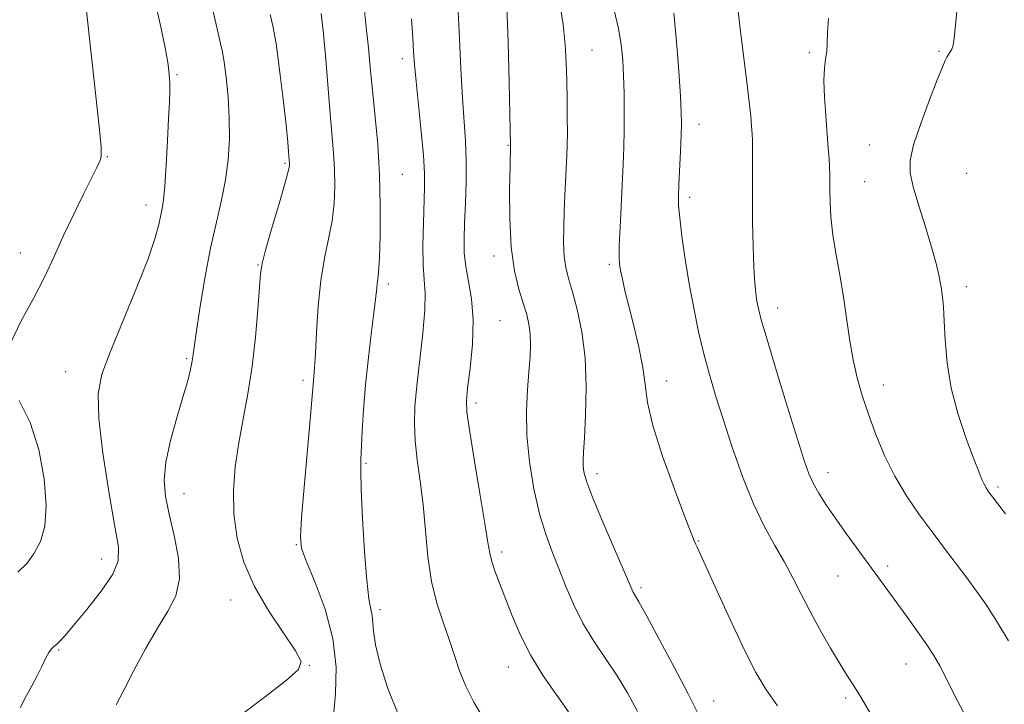
# Model space of a CAD drawing. Extents: x 2072300 to 2075200, y 352300 to 355200.
# Drawn here: x 2074083 to 2074285, y 352673 to 352813 of the extents above; entities that cross this region are included whole.
import ezdxf

# ---------------------------------------------------------------- set-up
doc = ezdxf.new("R2010")
doc.units = 0
doc.header["$MEASUREMENT"] = 0
for name, color, linetype, lineweight in [('DTM SPOT ELEVATION', 2, 'Continuous', 13), ('INDEX CONTOUR', 41, 'Continuous', 13), ('INTERMEDIATE CONTOUR', 44, 'Continuous', 0)]:
    doc.layers.add(name, color=color, linetype=linetype, lineweight=lineweight)

msp = doc.modelspace()

# ---------------------------------------------------------------- linework, layer by layer
at = {"layer": 'DTM SPOT ELEVATION'}
for p in [(2074200.15, 352806.62, 1098.9), (2074271.27, 352806.37, 1107.8), (2074161.28, 352804.86, 1091.5), (2074244.69, 352806.07, 1105.7), (2074115.09, 352801.57, 1082.2), (2074222.07, 352791.36, 1102.6), (2074182.91, 352787.05, 1095.9), (2074256.98, 352787.12, 1107.1), (2074100.8, 352784.79, 1080.1), (2074137.25, 352783.42, 1085.8), (2074161.28, 352781.17, 1090.9), (2074276.92, 352781.36, 1109.4), (2074256.04, 352779.64, 1106.9), (2074220.19, 352776.45, 1102.4), (2074108.72, 352774.89, 1081.4), (2074082.96, 352765.05, 1079.3), (2074180.1, 352764.44, 1095.5), (2074131.67, 352762.57, 1085.9), (2074203.73, 352762.71, 1099.7), (2074158.45, 352758.66, 1090.4), (2074276.85, 352758.13, 1108.5), (2074238.18, 352753.76, 1104.6), (2074181.31, 352751.19, 1094.9), (2074117.09, 352743.37, 1083.8), (2074092.31, 352740.74, 1081.2), (2074140.91, 352738.91, 1087.6), (2074215.46, 352738.81, 1100.7), (2074259.86, 352737.97, 1106.6), (2074176.36, 352734.31, 1094.4), (2074153.83, 352721.93, 1090.2), (2074201.21, 352719.82, 1098.5), (2074248.54, 352720, 1104.6), (2074116.52, 352715.71, 1084.7), (2074283.38, 352717.06, 1108.3), (2074221.99, 352706, 1100.1), (2074139.55, 352705.26, 1087.9), (2074181.62, 352703.76, 1094.4), (2074099.65, 352702.3, 1081.33), (2074260.74, 352700.91, 1104.4), (2074250.58, 352698.82, 1103.1), (2074210.17, 352696.44, 1098.3), (2074126.11, 352693.94, 1085.33), (2074156.73, 352691.95, 1090.4), (2074090.85, 352683.64, 1082.13), (2074142.2, 352680.5, 1086.03), (2074182.98, 352680.22, 1093.3), (2074264.5, 352680.83, 1103.2), (2074225.07, 352673.19, 1098.7), (2074252.14, 352673.87, 1101.7)]:
    msp.add_point(p, dxfattribs=at)
at = {"layer": 'INDEX CONTOUR'}
for points in [[(2074096.569, 352814.643, 1080), (2074097.384, 352807.07, 1080), (2074098.346, 352798.369, 1080), (2074099.142, 352790.972, 1080), (2074099.529, 352786.693, 1080), (2074099.573, 352784.865, 1080), (2074099.412, 352784.203, 1080), (2074099.13, 352783.569, 1080), (2074098.579, 352782.413, 1080), (2074097.556, 352780.334, 1080), (2074095.94, 352777.08, 1080), (2074093.943, 352773.007, 1080), (2074091.86, 352768.623, 1080), (2074089.899, 352764.323, 1080), (2074087.918, 352760.06, 1080), (2074085.689, 352755.678, 1080), (2074083.161, 352751.095, 1080), (2074080.995, 352746.54, 1080)], [(2074153.469, 352815.394, 1090), (2074153.703, 352812.654, 1090), (2074153.924, 352810.594, 1090), (2074154.147, 352808.875, 1090), (2074154.365, 352807.042, 1090), (2074154.579, 352804.694, 1090), (2074154.84, 352801.635, 1090), (2074155.209, 352797.7221, 1090), (2074155.71, 352792.872, 1090), (2074156.23, 352787.242, 1090), (2074156.62, 352781.05, 1090), (2074156.77, 352774.613, 1090), (2074156.73, 352768.648, 1090), (2074156.589, 352763.971, 1090), (2074156.4251, 352761.139, 1090), (2074156.268, 352759.659, 1090), (2074156.138, 352758.78, 1090), (2074156.033, 352757.7889, 1090), (2074155.87, 352756.127, 1090), (2074155.545, 352753.275, 1090), (2074154.997, 352748.923, 1090), (2074154.343, 352743.5979, 1090), (2074153.745, 352738.037, 1090), (2074153.324, 352732.895, 1090), (2074153.0601, 352728.505, 1090), (2074152.78, 352722.729, 1090), (2074152.754, 352720.301, 1090), (2074152.8619, 352716.54, 1090), (2074153.134, 352710.656, 1090), (2074153.528, 352703.881, 1090), (2074153.986, 352697.95, 1090), (2074154.444, 352694.161, 1090), (2074154.837, 352692.054, 1090), (2074155.095, 352690.73, 1090), (2074155.351, 352687.504, 1090), (2074155.788, 352684.717, 1090), (2074156.732, 352680.7359, 1090), (2074158.289, 352675.784, 1090), (2074160.541, 352670.206, 1090)], [(2074204.714, 352814.7801, 1100), (2074205.6, 352810.997, 1100), (2074206.164, 352807.668, 1100), (2074206.465, 352804.574, 1100), (2074206.618, 352801.354, 1100), (2074206.717, 352797.754, 1100), (2074206.77, 352793.944, 1100), (2074206.764, 352790.199, 1100), (2074206.6889, 352786.689, 1100), (2074206.55, 352783.155, 1100), (2074205.902, 352770.264, 1100), (2074205.75, 352766.579, 1100), (2074205.716, 352764.211, 1100), (2074205.809, 352762.716, 1100), (2074206.027, 352761.404, 1100), (2074206.381, 352759.677, 1100), (2074206.918, 352757.294, 1100), (2074207.696, 352754.104, 1100), (2074208.717, 352750.084, 1100), (2074209.77, 352745.71, 1100), (2074210.588, 352741.587, 1100), (2074211.041, 352738.0591, 1100), (2074211.538, 352734.42, 1100), (2074212.622, 352729.706, 1100), (2074214.627, 352723.377, 1100), (2074217.048, 352716.595, 1100), (2074219.171, 352710.949, 1100), (2074220.456, 352707.607, 1100), (2074221.075, 352706.065, 1100), (2074221.372, 352705.399, 1100), (2074221.696, 352704.714, 1100), (2074222.389, 352703.217, 1100), (2074226.108, 352695.08, 1100), (2074228.894, 352689.035, 1100), (2074231.573, 352683.365, 1100), (2074233.748, 352679.061, 1100), (2074235.762, 352675.63, 1100), (2074238.144, 352672.212, 1100)], [(2074082.77, 352734.797, 1080), (2074085.006, 352730.322, 1080), (2074086.787, 352724.748, 1080), (2074087.911, 352718.749, 1080), (2074088.317, 352713.272, 1080), (2074087.986, 352709.042, 1080), (2074087.095, 352705.91, 1080), (2074085.863, 352703.508, 1080), (2074084.419, 352701.497, 1080), (2074082.508, 352699.648, 1080)]]:
    msp.add_polyline3d(points, dxfattribs=at)
at = {"layer": 'INTERMEDIATE CONTOUR'}
for points in [[(2074121.807, 352817.542, 1084), (2074123.52, 352810.098, 1084), (2074124.039, 352807.944, 1084), (2074124.4159, 352806.244, 1084), (2074124.767, 352804.134, 1084), (2074125.171, 352800.969, 1084), (2074125.556, 352796.991, 1084), (2074125.815, 352792.66, 1084), (2074125.849, 352788.3579, 1084), (2074125.614, 352784.145, 1084), (2074125.0771, 352779.998, 1084), (2074124.2311, 352775.833, 1084), (2074123.166, 352771.313, 1084), (2074121.9959, 352766.036, 1084), (2074120.838, 352759.86, 1084), (2074119.813, 352753.672, 1084), (2074119.04, 352748.617, 1084), (2074118.348, 352743.76, 1084), (2074118.136, 352742.494, 1084), (2074117.798, 352740.909, 1084), (2074117.223, 352738.647, 1084), (2074116.313, 352735.4571, 1084), (2074115.05, 352731.251, 1084), (2074113.743, 352726.583, 1084), (2074112.782, 352722.169, 1084), (2074112.469, 352718.497, 1084), (2074112.757, 352715.16, 1084), (2074113.509, 352711.522, 1084), (2074114.531, 352707.164, 1084), (2074115.3969, 352702.521, 1084), (2074115.62, 352698.244, 1084), (2074114.844, 352694.762, 1084), (2074113.233, 352691.6261, 1084), (2074111.079, 352688.163, 1084), (2074108.671, 352683.937, 1084), (2074106.287, 352679.448, 1084), (2074104.201, 352675.4301, 1084), (2074102.629, 352672.458, 1084)], [(2074193.47, 352816.549, 1098), (2074194.248, 352811.832, 1098), (2074194.677, 352807.766, 1098), (2074194.882, 352804.047, 1098), (2074194.974, 352800.377, 1098), (2074195.043, 352796.569, 1098), (2074195.094, 352792.877, 1098), (2074195.111, 352789.663, 1098), (2074195.0841, 352787.151, 1098), (2074195.013, 352785.005, 1098), (2074194.608, 352776.901, 1098), (2074194.464, 352773.572, 1098), (2074194.358, 352770.228, 1098), (2074194.343, 352767.073, 1098), (2074194.478, 352764.312, 1098), (2074194.813, 352762.027, 1098), (2074195.366, 352759.799, 1098), (2074196.148, 352757.084, 1098), (2074197.123, 352753.447, 1098), (2074198.077, 352748.888, 1098), (2074198.748, 352743.517, 1098), (2074198.954, 352737.571, 1098), (2074198.83, 352731.816, 1098), (2074198.588, 352727.145, 1098), (2074198.405, 352724.186, 1098), (2074198.3179, 352722.504, 1098), (2074198.331, 352721.398, 1098), (2074198.491, 352720.183, 1098), (2074199.033, 352718.25, 1098), (2074200.2401, 352715.006, 1098), (2074202.239, 352710.182, 1098), (2074204.551, 352704.804, 1098), (2074208.321, 352696.105, 1098), (2074208.62, 352695.491, 1098), (2074209.778, 352693.513, 1098), (2074211.395, 352690.61, 1098), (2074214.022, 352685.76, 1098), (2074217.09, 352679.991, 1098), (2074219.837, 352674.695, 1098), (2074221.786, 352670.833, 1098)], [(2074110.79, 352815.884, 1082), (2074111.837, 352811.055, 1082), (2074112.717, 352806.754, 1082), (2074113.264, 352803.677, 1082), (2074113.53, 352801.558, 1082), (2074113.618, 352799.891, 1082), (2074113.615, 352798.172, 1082), (2074113.538, 352795.907, 1082), (2074113.388, 352792.604, 1082), (2074113.17, 352788.037, 1082), (2074112.905, 352783.043, 1082), (2074112.62, 352778.727, 1082), (2074112.336, 352775.889, 1082), (2074112.05, 352774.112, 1082), (2074111.39, 352770.88, 1082), (2074110.645, 352768.119, 1082), (2074109.161, 352763.806, 1082), (2074106.751, 352757.691, 1082), (2074101.399, 352744.704, 1082), (2074099.716, 352740.162, 1082), (2074098.953, 352736.151, 1082), (2074099.052, 352731.098, 1082), (2074099.8969, 352724, 1082), (2074101.127, 352716.122, 1082), (2074102.324, 352709.2971, 1082), (2074103.082, 352704.831, 1082), (2074103.061, 352701.914, 1082), (2074101.935, 352699.206, 1082), (2074099.572, 352695.73, 1082), (2074096.619, 352691.948, 1082), (2074093.914, 352688.685, 1082), (2074092.102, 352686.562, 1082), (2074091.041, 352685.39, 1082), (2074090.392, 352684.778, 1082), (2074089.865, 352684.364, 1082), (2074089.356, 352683.894, 1082), (2074088.81, 352683.142, 1082), (2074088.174, 352681.937, 1082), (2074087.406, 352680.323, 1082), (2074086.4689, 352678.397, 1082), (2074085.366, 352676.298, 1082), (2074084.274, 352674.32, 1082), (2074083.412, 352672.797, 1082), (2074083.0209, 352671.91, 1082)], [(2074172.74, 352814.458, 1094), (2074172.982, 352808.974, 1094), (2074173.274, 352802.741, 1094), (2074173.602, 352796.8279, 1094), (2074174.227, 352787.955, 1094), (2074174.383, 352783.983, 1094), (2074174.36, 352779.643, 1094), (2074174.219, 352775.221, 1094), (2074174.046, 352771.19, 1094), (2074173.931, 352767.876, 1094), (2074173.972, 352765.03, 1094), (2074174.272, 352762.257, 1094), (2074174.86, 352759.195, 1094), (2074175.486, 352755.621, 1094), (2074175.827, 352751.343, 1094), (2074175.662, 352746.355, 1094), (2074175.181, 352741.388, 1094), (2074174.675, 352737.356, 1094), (2074174.403, 352734.758, 1094), (2074174.487, 352732.4239, 1094), (2074175.018, 352728.766, 1094), (2074176.01, 352722.777, 1094), (2074177.19, 352715.763, 1094), (2074178.206, 352709.612, 1094), (2074178.816, 352705.714, 1094), (2074179.19, 352703.482, 1094), (2074179.602, 352701.834, 1094), (2074180.275, 352699.8659, 1094), (2074181.221, 352697.369, 1094), (2074183.785, 352690.702, 1094), (2074185.477, 352686.7031, 1094), (2074187.588, 352682.521, 1094), (2074190.15, 352678.3641, 1094), (2074192.868, 352674.454, 1094), (2074195.363, 352671.019, 1094)], [(2074182.732, 352815.553, 1096), (2074182.985, 352808.225, 1096), (2074183.203, 352799.973, 1096), (2074183.487, 352787.095, 1096), (2074183.373, 352782.831, 1096), (2074183.276, 352778.0299, 1096), (2074183.293, 352772.075, 1096), (2074183.593, 352766.196, 1096), (2074184.279, 352761.381, 1096), (2074185.186, 352757.638, 1096), (2074186.082, 352754.733, 1096), (2074186.775, 352752.421, 1096), (2074187.241, 352750.4271, 1096), (2074187.498, 352748.467, 1096), (2074187.563, 352746.2829, 1096), (2074187.466, 352743.721, 1096), (2074187.234, 352740.653, 1096), (2074186.928, 352736.971, 1096), (2074186.72, 352732.656, 1096), (2074186.814, 352727.709, 1096), (2074187.356, 352722.223, 1096), (2074188.266, 352716.664, 1096), (2074189.408, 352711.587, 1096), (2074190.665, 352707.384, 1096), (2074191.995, 352703.781, 1096), (2074193.3761, 352700.339, 1096), (2074194.812, 352696.714, 1096), (2074196.406, 352692.944, 1096), (2074198.288, 352689.162, 1096), (2074200.525, 352685.4769, 1096), (2074205.2969, 352678.3989, 1096), (2074207.427, 352674.904, 1096), (2074209.455, 352671.076, 1096)], [(2074229.995, 352815.762, 1104), (2074230.542, 352810.96, 1104), (2074231.9199, 352800.104, 1104), (2074232.39, 352796.005, 1104), (2074232.68, 352793.043, 1104), (2074232.857, 352790.952, 1104), (2074232.973, 352789.432, 1104), (2074233.041, 352788.0419, 1104), (2074233.065, 352786.3, 1104), (2074233.025, 352780.479, 1104), (2074233.025, 352776.305, 1104), (2074233.077, 352771.404, 1104), (2074233.182, 352766.399, 1104), (2074233.332, 352762.039, 1104), (2074233.521, 352758.8811, 1104), (2074233.736, 352756.715, 1104), (2074233.967, 352755.139, 1104), (2074234.254, 352753.652, 1104), (2074234.841, 352751.359, 1104), (2074236.025, 352747.265, 1104), (2074237.959, 352740.842, 1104), (2074240.222, 352733.4359, 1104), (2074242.2479, 352726.861, 1104), (2074243.628, 352722.471, 1104), (2074244.578, 352719.776, 1104), (2074245.468, 352717.826, 1104), (2074246.615, 352715.812, 1104), (2074248.114, 352713.488, 1104), (2074250.0059, 352710.752, 1104), (2074252.277, 352707.577, 1104), (2074264.689, 352690.513, 1104), (2074266.88, 352687.463, 1104), (2074268.798, 352684.72, 1104), (2074270.234, 352682.5241, 1104), (2074271.428, 352680.4549, 1104), (2074272.733, 352677.9331, 1104), (2074274.418, 352674.56, 1104), (2074276.433, 352670.677, 1104)], [(2074275.075, 352816.008, 1108), (2074274.6721, 352811.732, 1108), (2074274.3911, 352809.031, 1108), (2074274.152, 352807.577, 1108), (2074273.9, 352806.802, 1108), (2074273.593, 352806.219, 1108), (2074272.903, 352805.144, 1108), (2074272.539, 352804.447, 1108), (2074271.96, 352803.098, 1108), (2074270.924, 352800.514, 1108), (2074269.314, 352796.395, 1108), (2074267.519, 352791.578, 1108), (2074266.056, 352787.184, 1108), (2074265.337, 352783.995, 1108), (2074265.357, 352781.425, 1108), (2074266.006, 352778.551, 1108), (2074267.143, 352774.719, 1108), (2074268.493, 352770.373, 1108), (2074269.751, 352766.229, 1108), (2074270.679, 352762.848, 1108), (2074271.303, 352760.173, 1108), (2074271.716, 352757.993, 1108), (2074272.001, 352756.048, 1108), (2074272.2039, 352753.902, 1108), (2074272.358, 352751.07, 1108), (2074272.531, 352747.205, 1108), (2074272.922, 352742.5031, 1108), (2074273.761, 352737.298, 1108), (2074275.174, 352731.959, 1108), (2074276.849, 352727.001, 1108), (2074278.3691, 352722.975, 1108), (2074279.415, 352720.271, 1108), (2074280.069, 352718.629, 1108), (2074280.515, 352717.627, 1108), (2074280.926, 352716.875, 1108), (2074281.446, 352716.106, 1108), (2074282.213, 352715.083, 1108), (2074283.349, 352713.601, 1108), (2074284.927, 352711.583, 1108)], [(2074134.229, 352813.924, 1086), (2074134.778, 352811.576, 1086), (2074135.411, 352807.929, 1086), (2074136.138, 352802.579, 1086), (2074136.858, 352796.558, 1086), (2074137.4449, 352791.258, 1086), (2074137.805, 352787.741, 1086), (2074137.985, 352785.747, 1086), (2074138.172, 352783.307, 1086), (2074138.143, 352782.879, 1086), (2074137.887, 352781.74, 1086), (2074137.191, 352779.198, 1086), (2074135.948, 352774.906, 1086), (2074134.487, 352769.903, 1086), (2074133.241, 352765.576, 1086), (2074132.529, 352762.847, 1086), (2074132.204, 352760.785, 1086), (2074132, 352757.997, 1086), (2074131.693, 352753.474, 1086), (2074131.214, 352747.749, 1086), (2074130.532, 352741.7401, 1086), (2074129.646, 352736.178, 1086), (2074128.674, 352731.04, 1086), (2074127.7621, 352726.115, 1086), (2074127.052, 352721.23, 1086), (2074126.676, 352716.35, 1086), (2074126.762, 352711.477, 1086), (2074127.435, 352706.603, 1086), (2074128.804, 352701.688, 1086), (2074130.974, 352696.684, 1086), (2074133.905, 352691.648, 1086), (2074136.974, 352687.06, 1086), (2074139.415, 352683.506, 1086), (2074140.543, 352681.2981, 1086), (2074140.016, 352679.653, 1086), (2074137.577, 352677.511, 1086), (2074133.256, 352674.173, 1086), (2074128.236, 352670.363, 1086)], [(2074144.645, 352814.081, 1088), (2074145.145, 352809.952, 1088), (2074145.622, 352804.67, 1088), (2074146.485, 352793.528, 1088), (2074147.186, 352785.519, 1088), (2074147.396, 352782.178, 1088), (2074147.4571, 352778.746, 1088), (2074147.309, 352775.194, 1088), (2074146.89, 352771.585, 1088), (2074146.183, 352767.919, 1088), (2074145.345, 352763.953, 1088), (2074144.579, 352759.382, 1088), (2074144.0411, 352754.102, 1088), (2074143.698, 352748.805, 1088), (2074143.471, 352744.385, 1088), (2074143.294, 352741.492, 1088), (2074143.153, 352739.805, 1088), (2074143.049, 352738.764, 1088), (2074142.802, 352735.702, 1088), (2074142.459, 352731.636, 1088), (2074140.636, 352710.827, 1088), (2074140.383, 352706.891, 1088), (2074140.649, 352704.447, 1088), (2074141.645, 352701.759, 1088), (2074143.429, 352697.506, 1088), (2074145.462, 352692.008, 1088), (2074147.054, 352686.004, 1088), (2074147.696, 352680.146, 1088), (2074147.612, 352674.764, 1088), (2074147.203, 352670.1081, 1088)], [(2074163.191, 352813.03, 1092), (2074163.441, 352809.144, 1092), (2074163.594, 352806.27, 1092), (2074163.776, 352803.616, 1092), (2074164.09, 352800.189, 1092), (2074165.158, 352789.901, 1092), (2074165.612, 352784.977, 1092), (2074165.8241, 352781.373, 1092), (2074165.837, 352778.464, 1092), (2074165.599, 352771.116, 1092), (2074165.512, 352766.5721, 1092), (2074165.555, 352762.5111, 1092), (2074165.755, 352759.491, 1092), (2074165.944, 352756.799, 1092), (2074165.9, 352753.404, 1092), (2074165.482, 352748.614, 1092), (2074164.243, 352737.8289, 1092), (2074163.86, 352733.569, 1092), (2074163.75, 352729.9879, 1092), (2074163.922, 352726.503, 1092), (2074164.358, 352722.627, 1092), (2074164.94, 352718.264, 1092), (2074165.522, 352713.414, 1092), (2074166.013, 352708.143, 1092), (2074166.5389, 352702.78, 1092), (2074167.2831, 352697.72, 1092), (2074168.359, 352693.265, 1092), (2074169.624, 352689.355, 1092), (2074170.87, 352685.838, 1092), (2074171.958, 352682.565, 1092), (2074173.032, 352679.409, 1092), (2074174.309, 352676.249, 1092), (2074175.95, 352672.984, 1092), (2074177.9, 352669.6129, 1092)], [(2074216.8991, 352814.193, 1102), (2074217.507, 352808.361, 1102), (2074217.971, 352802.262, 1102), (2074218.289, 352797.126, 1102), (2074218.4599, 352793.788, 1102), (2074218.504, 352791.5061, 1102), (2074218.4439, 352789.139, 1102), (2074218.309, 352785.875, 1102), (2074217.983, 352778.966, 1102), (2074217.888, 352776.677, 1102), (2074217.916, 352774.727, 1102), (2074218.134, 352772.212, 1102), (2074218.587, 352768.467, 1102), (2074219.247, 352763.7881, 1102), (2074220.064, 352758.707, 1102), (2074220.9951, 352753.684, 1102), (2074222.011, 352748.877, 1102), (2074223.087, 352744.37, 1102), (2074224.22, 352740.155, 1102), (2074225.499, 352735.849, 1102), (2074227.03, 352730.977, 1102), (2074228.8869, 352725.2629, 1102), (2074230.9911, 352719.232, 1102), (2074233.231, 352713.606, 1102), (2074235.491, 352708.936, 1102), (2074237.661, 352705.072, 1102), (2074239.632, 352701.6891, 1102), (2074241.349, 352698.484, 1102), (2074242.989, 352695.229, 1102), (2074244.785, 352691.72, 1102), (2074246.88, 352687.866, 1102), (2074249.056, 352684.046, 1102), (2074251.006, 352680.757, 1102), (2074252.5091, 352678.339, 1102), (2074253.686, 352676.515, 1102), (2074254.744, 352674.848, 1102), (2074255.871, 352672.961, 1102), (2074258.7759, 352667.941, 1102)], [(2074248.6299, 352813.078, 1106), (2074248.454, 352810.195, 1106), (2074248.372, 352808.044, 1106), (2074248.263, 352806.333, 1106), (2074248.047, 352804.75, 1106), (2074247.8161, 352802.904, 1106), (2074247.705, 352800.384, 1106), (2074247.807, 352796.958, 1106), (2074248.055, 352793.0989, 1106), (2074248.573, 352786.538, 1106), (2074248.738, 352784.309, 1106), (2074248.839, 352782.588, 1106), (2074248.885, 352781.17, 1106), (2074248.91, 352777.936, 1106), (2074248.96, 352775.494, 1106), (2074249.132, 352772.405, 1106), (2074249.523, 352768.7299, 1106), (2074250.184, 352764.563, 1106), (2074250.991, 352760.105, 1106), (2074251.776, 352755.589, 1106), (2074252.419, 352751.214, 1106), (2074253.003, 352747.047, 1106), (2074253.658, 352743.123, 1106), (2074254.495, 352739.432, 1106), (2074255.545, 352735.794, 1106), (2074256.822, 352731.985, 1106), (2074258.342, 352727.854, 1106), (2074260.134, 352723.545, 1106), (2074262.231, 352719.2771, 1106), (2074264.635, 352715.231, 1106), (2074267.226, 352711.429, 1106), (2074269.851, 352707.8569, 1106), (2074272.379, 352704.501, 1106), (2074276.964, 352698.449, 1106), (2074278.995, 352695.702, 1106), (2074280.993, 352692.838, 1106), (2074283.134, 352689.518, 1106), (2074285.5, 352685.572, 1106)]]:
    msp.add_polyline3d(points, dxfattribs=at)

doc.saveas('drawing.dxf')
